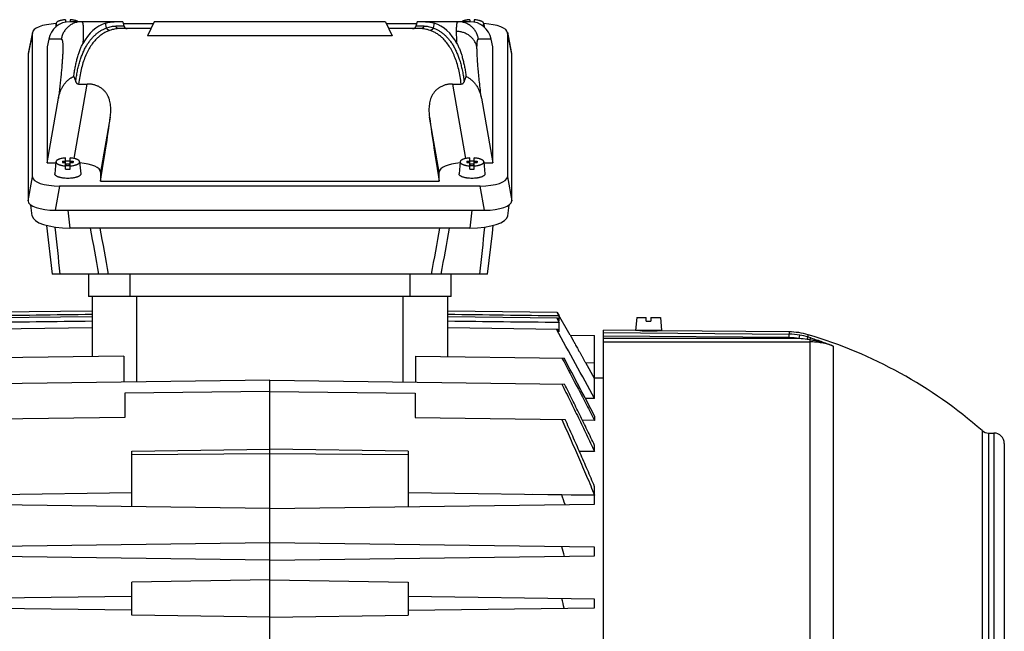
# Model space of a CAD drawing. Units: millimetres. Extents: x -1901 to 1762, y -556 to 1157.
# Drawn here: x -1028 to -743, y 267 to 444 of the extents above; entities that cross this region are included whole.
import ezdxf

# ---------------------------------------------------------------- set-up
doc = ezdxf.new("R2010")
doc.units = ezdxf.units.MM
doc.header["$LTSCALE"] = 19.36
doc.layers.get('0').update_dxf_attribs({"linetype": 'CONTINUOUS'})

msp = doc.modelspace()

# ---------------------------------------------------------------- linework, layer by layer
at = {"color": 7, "linetype": 'CONTINUOUS'}
for p, q in [((-1017.73, 442.73), (-1017.82, 441.72)), ((-1014.95, 443.84), (-1014.95, 443.15)), ((-998.41, 443.27), (-1013.74, 443.27)), ((-1013.65, 443.84), (-1013.65, 443.27)), ((-998.41, 443.27), (-998.07, 442.01)), ((-998.26, 442.73), (-989.54, 442.73)), ((-989.28, 443.27), (-991.2, 439.16)), ((-922.33, 443.27), (-989.28, 443.27)), ((-922.33, 443.27), (-920.41, 439.16)), ((-922.07, 442.73), (-913.35, 442.73)), ((-913.2, 443.27), (-913.54, 442.01)), ((-897.87, 443.27), (-913.2, 443.27)), ((-897.95, 443.84), (-897.95, 443.27)), ((-896.65, 443.84), (-896.65, 443.15)), ((-893.88, 442.73), (-893.79, 441.72)), ((-1024.55, 440.22), (-1025.79, 434.07)), ((-1024.57, 398.38), (-1024.57, 440.03)), ((-990.22, 441.27), (-999.52, 441.27)), ((-920.41, 439.16), (-991.2, 439.16)), ((-912.09, 441.27), (-921.39, 441.27)), ((-887.06, 440.22), (-885.82, 434.07)), ((-887.04, 440.03), (-887.04, 398.38)), ((-1019.85, 438.25), (-1020.3, 435.97)), ((-891.3, 435.97), (-891.76, 438.25)), ((-1025.8, 433.88), (-1025.8, 391.38)), ((-1020.3, 435.97), (-1020.3, 402.45)), ((-891.3, 402.45), (-891.3, 435.97)), ((-885.8, 391.38), (-885.8, 433.88)), ((-1012.6, 427.38), (-1012.02, 425.88)), ((-1011.19, 425.23), (-1008.67, 425.23)), ((-902.94, 425.23), (-900.42, 425.23)), ((-899.59, 425.88), (-899.01, 427.38)), ((-1020.3, 402.45), (-1017.02, 421.09)), ((-894.59, 421.09), (-891.3, 402.45)), ((-1020.3, 402.45), (-1017.75, 402.45)), ((-1017.73, 402.71), (-1018.05, 399.24)), ((-1015.8, 402.85), (-1014.95, 402.85)), ((-1015.8, 402.85), (-1015.51, 402.51)), ((-1015.8, 402.85), (-1015.8, 402.51)), ((-1015.8, 402.51), (-1014.95, 402.51)), ((-1014.95, 400.56), (-1014.95, 403.83)), ((-1014.8, 401.91), (-1014.95, 401.91)), ((-1013.8, 401.98), (-1014.8, 401.98)), ((-1014.8, 401.5), (-1014.8, 401.98)), ((-1013.8, 401.5), (-1013.8, 401.98)), ((-1013.65, 401.91), (-1013.8, 401.91)), ((-1013.65, 400.56), (-1013.65, 403.83)), ((-1013.65, 402.85), (-1012.8, 402.85)), ((-1013.65, 402.51), (-1012.8, 402.51)), ((-1013.1, 402.51), (-1012.8, 402.85)), ((-1012.8, 402.85), (-1012.8, 402.51)), ((-1010.88, 402.71), (-1010.56, 399.24)), ((-900.73, 402.71), (-901.05, 399.24)), ((-898.8, 402.85), (-897.95, 402.85)), ((-898.8, 402.85), (-898.51, 402.51)), ((-898.8, 402.85), (-898.8, 402.51)), ((-898.8, 402.51), (-897.95, 402.51)), ((-897.95, 400.56), (-897.95, 403.83)), ((-897.8, 401.91), (-897.95, 401.91)), ((-896.8, 401.98), (-897.8, 401.98)), ((-897.8, 401.5), (-897.8, 401.98)), ((-896.8, 401.5), (-896.8, 401.98)), ((-896.65, 401.91), (-896.8, 401.91)), ((-896.65, 400.56), (-896.65, 403.83)), ((-896.65, 402.85), (-895.8, 402.85)), ((-896.65, 402.51), (-895.8, 402.51)), ((-896.1, 402.51), (-895.8, 402.85)), ((-895.8, 402.85), (-895.8, 402.51)), ((-893.88, 402.71), (-893.56, 399.24)), ((-893.86, 402.45), (-891.3, 402.45)), ((-1014.95, 401.85), (-1014.8, 401.67)), ((-1014.8, 401.57), (-1014.95, 401.57)), ((-1014.8, 401.67), (-1013.8, 401.67)), ((-1013.8, 401.5), (-1014.8, 401.5)), ((-1013.8, 401.67), (-1013.65, 401.85)), ((-1013.65, 401.57), (-1013.8, 401.57)), ((-1004.8, 399.75), (-1004.8, 397.15)), ((-906.8, 397.15), (-906.8, 399.75)), ((-897.95, 401.85), (-897.8, 401.67)), ((-897.8, 401.57), (-897.95, 401.57)), ((-897.8, 401.67), (-896.8, 401.67)), ((-896.8, 401.5), (-897.8, 401.5)), ((-896.8, 401.67), (-896.65, 401.85)), ((-896.65, 401.57), (-896.8, 401.57)), ((-1004.8, 397.15), (-906.8, 397.15)), ((-894.92, 395.69), (-1016.69, 395.69)), ((-1024.67, 387.11), (-1025.02, 390.2)), ((-1017.93, 388.69), (-893.68, 388.69)), ((-886.94, 387.11), (-886.58, 390.2)), ((-1020.48, 384.31), (-1018.8, 370.2)), ((-897.87, 383.52), (-1013.73, 383.52)), ((-892.81, 370.2), (-1018.8, 370.2)), ((-1008.3, 370.2), (-1008.3, 363.7)), ((-903.3, 363.7), (-903.3, 370.2)), ((-903.3, 363.7), (-1008.3, 363.7)), ((-1007.3, 363.7), (-1007.3, 346.32)), ((-904.3, 346.32), (-904.3, 363.7)), ((-1007.3, 359.52), (-1038.97, 359.11)), ((-872.64, 359.11), (-904.3, 359.52)), ((-1007.3, 357.87), (-1039.09, 357.45)), ((-872.52, 357.45), (-904.3, 357.87)), ((-872.78, 357.45), (-872.06, 356.19)), ((-868.86, 352.56), (-872.64, 359.11)), ((-872.64, 359.11), (-872.06, 358.09)), ((-872.06, 356.64), (-872.52, 357.45)), ((-872.06, 356.64), (-872.06, 358.09)), ((-849.63, 357.6), (-849.95, 353.9)), ((-849.63, 357.6), (-846.85, 357.6)), ((-846.85, 356.6), (-846.85, 357.6)), ((-846.85, 356.6), (-845.55, 356.6)), ((-845.55, 357.6), (-842.78, 357.6)), ((-845.55, 357.6), (-845.55, 356.6)), ((-842.78, 357.6), (-842.45, 353.9)), ((-1007.3, 354.64), (-1039.16, 354.22)), ((-872.45, 354.22), (-904.3, 354.64)), ((-872.06, 353.52), (-872.45, 354.22)), ((-872.06, 353.52), (-872.06, 356.19)), ((-849.2, 353.86), (-859.2, 353.95)), ((-859.2, 93.45), (-859.2, 353.95)), ((-842.45, 353.9), (-849.95, 353.9)), ((-848.7, 353.85), (-849.2, 353.86)), ((-849.2, 353.86), (-849.2, 353.86)), ((-848.7, 353.85), (-848.7, 353.9)), ((-843.7, 353.8), (-843.7, 353.9)), ((-843.2, 353.81), (-843.7, 353.8)), ((-805.5, 353.48), (-843.2, 353.81)), ((-868.86, 352.56), (-861.8, 352.47)), ((-861.8, 334.16), (-861.8, 352.47)), ((-998.06, 346.44), (-1040.97, 345.88)), ((-998.06, 346.44), (-998.06, 338.92)), ((-913.55, 346.44), (-870.64, 345.88)), ((-913.55, 338.92), (-913.55, 346.44)), ((-861.8, 340.02), (-864.39, 344.5)), ((-955.8, 339.47), (-1041.11, 338.36)), ((-955.8, 339.47), (-870.5, 338.36)), ((-955.8, 233.75), (-955.8, 339.47)), ((-861.8, 340.23), (-859.2, 340.18)), ((-955.8, 336.25), (-997.8, 335.7)), ((-997.8, 335.7), (-997.8, 328.7)), ((-955.8, 336.25), (-913.8, 335.7)), ((-913.8, 335.7), (-913.8, 328.7)), ((-861.8, 334.16), (-864.46, 334.2)), ((-997.8, 328.7), (-1041.26, 328.13)), ((-913.8, 328.7), (-870.35, 328.13)), ((-861.8, 327.88), (-865.34, 327.93)), ((-861.8, 329.12), (-861.8, 327.88)), ((-747.68, 324.2), (-746.2, 324.2)), ((-995.8, 319), (-955.8, 319.52)), ((-915.8, 319), (-955.8, 319.52)), ((-861.8, 318.85), (-861.8, 320.6)), ((-743.2, 321.2), (-743.2, 126.2)), ((-995.8, 302.92), (-995.8, 319)), ((-915.8, 319), (-915.8, 302.92)), ((-861.8, 318.85), (-866.21, 318.91)), ((-861.8, 306.19), (-861.8, 308.66)), ((-995.8, 306.87), (-1049.8, 306.17)), ((-861.8, 306.17), (-915.8, 306.87)), ((-871.34, 306.3), (-879.69, 306.4)), ((-861.8, 306.19), (-871.34, 306.3)), ((-861.8, 303.63), (-861.8, 306.17)), ((-955.8, 302.4), (-1049.8, 303.63)), ((-955.8, 302.4), (-861.8, 303.63)), ((-955.8, 292.4), (-1049.8, 291.17)), ((-861.8, 291.17), (-955.8, 292.4)), ((-861.8, 288.63), (-861.8, 291.17)), ((-955.8, 287.4), (-1049.8, 288.63)), ((-955.8, 287.4), (-861.8, 288.63)), ((-955.8, 281.72), (-995.8, 281.01)), ((-995.8, 271.46), (-995.8, 281.01)), ((-955.8, 281.72), (-915.8, 281.01)), ((-915.8, 281.01), (-915.8, 271.46)), ((-995.8, 276.87), (-1049.8, 276.17)), ((-861.8, 276.17), (-915.8, 276.87)), ((-861.8, 273.63), (-861.8, 276.17)), ((-995.8, 272.92), (-1049.8, 273.63)), ((-955.8, 270.9), (-995.8, 271.46)), ((-955.8, 270.9), (-915.8, 271.46)), ((-915.8, 272.92), (-861.8, 273.63))]:
    msp.add_line(p, q, dxfattribs=at)
at = {"color": 9, "linetype": 'CONTINUOUS'}
for p, q in [((-1003.07, 441.46), (-1003.4, 442.81)), ((-998.07, 442.01), (-1000.44, 442.01)), ((-911.17, 442.01), (-913.54, 442.01)), ((-908.21, 442.81), (-908.54, 441.46)), ((-1024.57, 440.03), (-1025.8, 433.88)), ((-885.8, 433.88), (-887.04, 440.03)), ((-1016.19, 438.25), (-1019.85, 438.25)), ((-891.76, 438.25), (-895.42, 438.25)), ((-1012.47, 403.67), (-1008.67, 425.23)), ((-902.94, 425.23), (-899.14, 403.67)), ((-1002.01, 415.62), (-1004.8, 399.75)), ((-906.8, 399.75), (-909.6, 415.62)), ((-1025.8, 391.38), (-1024.57, 398.38)), ((-887.04, 398.38), (-885.8, 391.38)), ((-1016.69, 395.69), (-1017.93, 388.69)), ((-893.68, 388.69), (-894.92, 395.69)), ((-1014.34, 388.69), (-1013.73, 383.52)), ((-897.87, 383.52), (-897.27, 388.69)), ((-996.3, 363.7), (-996.3, 370.2)), ((-915.3, 370.2), (-915.3, 363.7)), ((-994.3, 338.97), (-994.3, 363.7)), ((-917.3, 363.7), (-917.3, 338.97)), ((-805.5, 353.48), (-805.5, 352.82)), ((-859.2, 353.29), (-805.5, 352.82)), ((-805.51, 351.82), (-859.2, 352.29)), ((-802.6, 351.57), (-859.2, 351.57)), ((-805.51, 351.82), (-805.5, 352.82)), ((-802.6, 351.57), (-802.44, 352.55)), ((-799.99, 351.98), (-799.99, 352.66)), ((-799.47, 351.17), (-799.47, 237.78)), ((-859.2, 350.58), (-799.47, 350.58)), ((-792.71, 349.39), (-792.71, 238.59)), ((-861.8, 344.47), (-864.39, 344.5)), ((-749.66, 324.94), (-749.66, 122.46)), ((-747.68, 123.2), (-747.68, 324.2)), ((-746.2, 324.2), (-746.2, 123.2)), ((-995.8, 318.01), (-955.8, 318.27)), ((-955.8, 318.27), (-915.8, 318.01))]:
    msp.add_line(p, q, dxfattribs=at)
at = {"color": 7, "linetype": 'CONTINUOUS'}
msp.add_lwpolyline([(-892.81, 370.2), (-891.4, 382.09), (-891.14, 384.27), (-891.13, 384.31)], dxfattribs=at)
for centre, radius, start, end in [((-997.11, 442.27), 1, 195, 270), ((-914.5, 442.27), 1, 270, 345), ((-1014.31, 392.77), 10.17, 89.9956, 93.6597), ((-1014.3, 392.85), 10.09, 86.3262, 90.0185), ((-897.31, 392.77), 10.17, 89.9956, 93.6597), ((-897.3, 392.85), 10.09, 86.3262, 90.0185), ((-1014.31, 410.63), 10.09, 266.3262, 270.0185), ((-1014.3, 410.71), 10.17, 269.9956, 273.6597), ((-897.31, 410.63), 10.09, 266.3262, 270.0185), ((-897.3, 410.71), 10.17, 269.9956, 273.6597), ((-4219.71, -1507.35), 3829.72, 28.74089, 29.08374), ((-845.07, 484), 130.21, 268.3995, 269.4998), ((-845.07, 483.89), 130.1, 269.4999, 270.6009), ((-805.68, 333.48), 20, 73.4951, 89.5), ((-838.2, 223.7), 134.5, 48.8272, 73.4945), ((-2519.25, -533.65), 1868.55, 27.49881, 28.07975), ((-747.68, 327.2), 3, 228.8272, 270), ((-746.2, 321.2), 3, 0, 90), ((-1285.75, 156.99), 440.49, 19.4297, 19.813), ((-1201.78, 193.76), 344.57, 15.9624, 16.4433), ((-1153.06, 211.51), 289.14, 12.3819, 12.9462)]:
    msp.add_arc(centre, radius, start, end, dxfattribs=at)
at = {"color": 9, "linetype": 'CONTINUOUS'}
for centre, radius, start, end in [((2099.97, 704.21), 3134.42, 185.8668, 186.11719), ((-5237.18, -394.6), 4300.43, 10.2441, 10.42455), ((-4941.48, -337.62), 4002.06, 10.18715, 10.38103), ((2857.79, -306.42), 3827.17, 169.6143, 169.81704), ((3080.28, -349.87), 4051.09, 169.56989, 169.76145), ((-4300.66, 734.55), 3425.08, 353.89344, 354.12257), ((-805.67, 332.95), 18.88, 80.6456, 89.5039), ((-805.67, 332.94), 19.88, 80.6497, 89.5041), ((-805.27, 318.65), 33.03, 81.3061, 85.3712), ((-805.47, 334.04), 18.76, 73.0212, 80.7108), ((-820.54, 219.08), 133.76, 80.9359, 81.2851), ((-822.06, 280.02), 75.26, 72.3059, 72.953)]:
    msp.add_arc(centre, radius, start, end, dxfattribs=at)
at = {"color": 7, "linetype": 'CONTINUOUS'}
for centre, major_axis, ratio, start_param, end_param in [((-1016.45, 439.95), (8.12, -0.09), 0.341823, 8.016786, 9.42877), ((-1013.95, 437.27), (4.47, 4.17), 0.965767, 0.802769, 2.209656), ((-986.34, 396.27), (-17.58, 46.36), 0.438201, -0.025266, 0.36032), ((-925.27, 396.27), (17.58, 46.36), 0.438201, 5.922866, 6.308451), ((-897.66, 437.27), (-4.47, 4.17), 0.965767, -2.209656, -0.802769), ((-895.16, 439.95), (8.12, 0.09), 0.341823, -0.003992, 1.40799), ((-1017.68, 433.79), (8.12, -0.09), 0.341823, 3.077297, 3.145584), ((-893.93, 433.79), (8.12, 0.09), 0.341823, -0.003992, 0.064315), ((-1007.66, 396.27), (7.48, 45), 0.05869, -1.541494, -1.116523), ((-903.95, 396.27), (-7.48, 45), 0.05869, 1.116523, 1.541494), ((-1012.93, 399.67), (8.12, 0.09), 0.341823, -0.003992, 1.307945), ((-898.68, 399.67), (8.12, -0.09), 0.341823, 1.833646, 3.145584), ((-1016.45, 398.47), (8.12, 0.09), 0.341823, 3.137601, 4.678239), ((-895.16, 398.47), (8.12, -0.09), 0.341823, -1.536646, 0.003992), ((-1017.68, 391.47), (8.12, 0.09), 0.341823, 3.137601, 4.678239), ((-893.93, 391.47), (8.12, -0.09), 0.341823, -1.536646, 0.003992), ((-1013.61, 387.31), (11.06, 0.05), 0.341994, -3.103304, -1.58317), ((-898, 387.31), (11.06, -0.05), 0.341994, -1.558423, -0.038272)]:
    msp.add_ellipse(centre, major_axis=major_axis, ratio=ratio, start_param=start_param, end_param=end_param, dxfattribs=at)
for points, knots in [([(-1014.95, 443.84), (-1015.14, 443.83), (-1015.5, 443.8), (-1016.02, 443.71), (-1016.42, 443.62), (-1016.71, 443.53), (-1016.91, 443.46), (-1017.09, 443.38), (-1017.24, 443.3), (-1017.38, 443.21), (-1017.5, 443.12), (-1017.59, 443.03), (-1017.66, 442.93), (-1017.71, 442.83), (-1017.73, 442.76), (-1017.73, 442.73)], [0, 0, 0, 0, 0.177414, 0.34532, 0.499764, 0.570883, 0.637451, 0.699198, 0.755937, 0.807591, 0.854228, 0.896102, 0.933728, 0.967952, 1, 1, 1, 1]), ([(-1017.73, 442.73), (-1017.73, 442.7), (-1017.73, 442.65), (-1017.72, 442.57), (-1017.68, 442.49), (-1017.64, 442.42), (-1017.58, 442.34), (-1017.5, 442.27), (-1017.41, 442.19), (-1017.34, 442.15), (-1017.31, 442.13)], [0, 0, 0, 0, 0.101244, 0.204256, 0.312222, 0.427837, 0.553183, 0.689745, 0.838497, 1, 1, 1, 1]), ([(-1011.32, 443.27), (-1011.38, 443.31), (-1011.53, 443.38), (-1011.76, 443.48), (-1012.02, 443.57), (-1012.31, 443.65), (-1012.62, 443.72), (-1013.07, 443.79), (-1013.42, 443.83), (-1013.65, 443.84)], [0, 0, 0, 0, 0.093356, 0.19744, 0.311708, 0.435329, 0.567254, 0.706267, 1, 1, 1, 1]), ([(-1003.4, 442.81), (-1003.17, 442.88), (-1002.73, 443.01), (-1002.08, 443.16), (-1001.47, 443.25), (-1001.08, 443.27), (-1000.89, 443.27)], [0, 0, 0, 0, 0.279876, 0.539343, 0.77901, 1, 1, 1, 1]), ([(-910.72, 443.27), (-910.53, 443.27), (-910.14, 443.25), (-909.53, 443.16), (-908.88, 443.01), (-908.44, 442.88), (-908.21, 442.81)], [0, 0, 0, 0, 0.22099, 0.460657, 0.720124, 1, 1, 1, 1]), ([(-897.95, 443.84), (-898.19, 443.83), (-898.54, 443.79), (-898.99, 443.72), (-899.3, 443.65), (-899.59, 443.57), (-899.85, 443.48), (-900.08, 443.38), (-900.23, 443.31), (-900.29, 443.27)], [0, 0, 0, 0, 0.293733, 0.432746, 0.564671, 0.688292, 0.80256, 0.906644, 1, 1, 1, 1]), ([(-893.88, 442.73), (-893.88, 442.76), (-893.9, 442.83), (-893.95, 442.93), (-894.02, 443.03), (-894.11, 443.12), (-894.23, 443.21), (-894.36, 443.3), (-894.52, 443.38), (-894.7, 443.46), (-894.9, 443.53), (-895.19, 443.62), (-895.59, 443.71), (-896.11, 443.8), (-896.47, 443.83), (-896.65, 443.84)], [0, 0, 0, 0, 0.032048, 0.066272, 0.103898, 0.145773, 0.192409, 0.244063, 0.300802, 0.362549, 0.429117, 0.500236, 0.65468, 0.822586, 1, 1, 1, 1]), ([(-894.3, 442.13), (-894.27, 442.15), (-894.2, 442.19), (-894.11, 442.27), (-894.03, 442.34), (-893.97, 442.42), (-893.93, 442.49), (-893.89, 442.57), (-893.88, 442.65), (-893.88, 442.7), (-893.88, 442.73)], [0, 0, 0, 0, 0.161506, 0.310259, 0.446822, 0.572168, 0.687783, 0.795747, 0.898758, 1, 1, 1, 1]), ([(-1012.6, 427.38), (-1012.57, 427.61), (-1012.5, 428.07), (-1012.4, 428.76), (-1012.29, 429.44), (-1012.12, 430.32), (-1011.9, 431.39), (-1011.6, 432.63), (-1011.25, 433.81), (-1010.93, 434.75), (-1010.65, 435.47), (-1010.43, 435.98), (-1010.2, 436.47), (-1010.04, 436.78), (-1009.95, 436.94)], [0, 0, 0, 0, 0.070814, 0.140667, 0.209539, 0.277395, 0.409947, 0.538071, 0.66148, 0.779848, 0.837035, 0.892822, 0.947157, 1, 1, 1, 1]), ([(-901.66, 436.94), (-901.49, 436.63), (-901.16, 435.97), (-900.74, 434.93), (-900.36, 433.81), (-900.01, 432.63), (-899.71, 431.39), (-899.44, 430.1), (-899.2, 428.75), (-899.07, 427.84), (-899.01, 427.38)], [0, 0, 0, 0, 0.107151, 0.22011, 0.338486, 0.461912, 0.590046, 0.722594, 0.859312, 1, 1, 1, 1]), ([(-1017.02, 421.09), (-1016.96, 421.41), (-1016.82, 422.06), (-1016.51, 423.02), (-1016.11, 423.93), (-1015.62, 424.8), (-1015.12, 425.48), (-1014.67, 425.97), (-1014.18, 426.43), (-1013.71, 426.79), (-1013.28, 427.05), (-1013.06, 427.17), (-1012.83, 427.28), (-1012.68, 427.35), (-1012.6, 427.38)], [0, 0, 0, 0, 0.124434, 0.248951, 0.373582, 0.498369, 0.623351, 0.685963, 0.748643, 0.874116, 0.905561, 0.937024, 0.968504, 1, 1, 1, 1]), ([(-1012.02, 425.88), (-1011.99, 425.79), (-1011.92, 425.67), (-1011.81, 425.52), (-1011.71, 425.42), (-1011.59, 425.34), (-1011.46, 425.28), (-1011.33, 425.24), (-1011.23, 425.23), (-1011.19, 425.23)], [0, 0, 0, 0, 0.248361, 0.373036, 0.497952, 0.623134, 0.748579, 0.874233, 1, 1, 1, 1]), ([(-1002.01, 415.62), (-1001.97, 415.9), (-1001.91, 416.46), (-1001.85, 417.29), (-1001.85, 418.12), (-1001.9, 418.94), (-1002.01, 419.75), (-1002.17, 420.4), (-1002.33, 420.92), (-1002.51, 421.42), (-1002.8, 422.02), (-1003.16, 422.59), (-1003.5, 423.02), (-1003.78, 423.32), (-1004.08, 423.61), (-1004.41, 423.88), (-1004.76, 424.13), (-1005.26, 424.44), (-1005.94, 424.75), (-1006.66, 424.98), (-1007.26, 425.11), (-1007.73, 425.18), (-1008.2, 425.22), (-1008.51, 425.23), (-1008.67, 425.23)], [0, 0, 0, 0, 0.06249, 0.124276, 0.185357, 0.24576, 0.305559, 0.364882, 0.394438, 0.423968, 0.483084, 0.54266, 0.572785, 0.603211, 0.633991, 0.66518, 0.696818, 0.728931, 0.794556, 0.861928, 0.896154, 0.93063, 0.965274, 1, 1, 1, 1]), ([(-902.94, 425.23), (-903.26, 425.23), (-903.88, 425.19), (-904.65, 425.06), (-905.24, 424.89), (-905.81, 424.69), (-906.48, 424.37), (-907.2, 423.9), (-907.84, 423.34), (-908.37, 422.71), (-908.81, 422.02), (-909.15, 421.3), (-909.41, 420.53), (-909.6, 419.75), (-909.71, 418.94), (-909.76, 418.12), (-909.76, 417.29), (-909.7, 416.46), (-909.64, 415.9), (-909.6, 415.62)], [0, 0, 0, 0, 0.069351, 0.138032, 0.171936, 0.20545, 0.271087, 0.334808, 0.396748, 0.457272, 0.516858, 0.575982, 0.635059, 0.694392, 0.754201, 0.814608, 0.875698, 0.937497, 1, 1, 1, 1]), ([(-900.42, 425.23), (-900.38, 425.23), (-900.28, 425.24), (-900.14, 425.28), (-900.02, 425.34), (-899.9, 425.42), (-899.8, 425.52), (-899.68, 425.67), (-899.62, 425.79), (-899.59, 425.88)], [0, 0, 0, 0, 0.125771, 0.251423, 0.376865, 0.502047, 0.626964, 0.75164, 1, 1, 1, 1]), ([(-899.01, 427.38), (-898.7, 427.25), (-898.1, 426.94), (-897.43, 426.43), (-896.94, 425.97), (-896.49, 425.48), (-895.99, 424.8), (-895.5, 423.93), (-895.1, 423.02), (-894.79, 422.06), (-894.65, 421.41), (-894.59, 421.09)], [0, 0, 0, 0, 0.12575, 0.251242, 0.313931, 0.376554, 0.501554, 0.62636, 0.751011, 0.875546, 1, 1, 1, 1]), ([(-1014.95, 403.83), (-1015.14, 403.81), (-1015.5, 403.78), (-1016.02, 403.7), (-1016.42, 403.6), (-1016.71, 403.51), (-1016.91, 403.44), (-1017.09, 403.36), (-1017.24, 403.28), (-1017.38, 403.19), (-1017.5, 403.1), (-1017.59, 403.01), (-1017.66, 402.91), (-1017.71, 402.82), (-1017.73, 402.75), (-1017.73, 402.71)], [0, 0, 0, 0, 0.177414, 0.34532, 0.499764, 0.570883, 0.637451, 0.699198, 0.755937, 0.807591, 0.854228, 0.896102, 0.933728, 0.967952, 1, 1, 1, 1]), ([(-1017.73, 402.71), (-1017.73, 402.68), (-1017.73, 402.61), (-1017.7, 402.5), (-1017.64, 402.4), (-1017.55, 402.3), (-1017.45, 402.2), (-1017.31, 402.11), (-1017.16, 402.02), (-1016.98, 401.94), (-1016.78, 401.86), (-1016.56, 401.79), (-1016.32, 401.73), (-1015.98, 401.65), (-1015.52, 401.58), (-1015.15, 401.54), (-1014.95, 401.53)], [0, 0, 0, 0, 0.032147, 0.065474, 0.10162, 0.141805, 0.186818, 0.237093, 0.292802, 0.353927, 0.420303, 0.49166, 0.567638, 0.647808, 0.818707, 1, 1, 1, 1]), ([(-1010.88, 402.71), (-1010.88, 402.75), (-1010.9, 402.82), (-1010.95, 402.91), (-1011.02, 403.01), (-1011.11, 403.1), (-1011.23, 403.19), (-1011.36, 403.28), (-1011.52, 403.36), (-1011.7, 403.44), (-1011.9, 403.51), (-1012.19, 403.6), (-1012.59, 403.7), (-1013.11, 403.78), (-1013.47, 403.81), (-1013.65, 403.83)], [0, 0, 0, 0, 0.032048, 0.066272, 0.103898, 0.145773, 0.192409, 0.244063, 0.300802, 0.362549, 0.429117, 0.500236, 0.65468, 0.822586, 1, 1, 1, 1]), ([(-1013.65, 401.53), (-1013.46, 401.54), (-1013.08, 401.58), (-1012.63, 401.65), (-1012.28, 401.73), (-1012.05, 401.79), (-1011.83, 401.86), (-1011.63, 401.94), (-1011.45, 402.02), (-1011.3, 402.11), (-1011.16, 402.2), (-1011.05, 402.3), (-1010.97, 402.4), (-1010.91, 402.5), (-1010.88, 402.61), (-1010.88, 402.68), (-1010.88, 402.71)], [0, 0, 0, 0, 0.181293, 0.352192, 0.432362, 0.50834, 0.579697, 0.646074, 0.707198, 0.762907, 0.813182, 0.858195, 0.89838, 0.934526, 0.967853, 1, 1, 1, 1]), ([(-897.95, 403.83), (-898.14, 403.81), (-898.5, 403.78), (-899.02, 403.7), (-899.42, 403.6), (-899.71, 403.51), (-899.91, 403.44), (-900.09, 403.36), (-900.24, 403.28), (-900.38, 403.19), (-900.5, 403.1), (-900.59, 403.01), (-900.66, 402.91), (-900.71, 402.82), (-900.73, 402.75), (-900.73, 402.71)], [0, 0, 0, 0, 0.177414, 0.34532, 0.499764, 0.570883, 0.637451, 0.699198, 0.755937, 0.807591, 0.854228, 0.896102, 0.933728, 0.967952, 1, 1, 1, 1]), ([(-900.73, 402.71), (-900.73, 402.68), (-900.73, 402.61), (-900.7, 402.5), (-900.64, 402.4), (-900.55, 402.3), (-900.45, 402.2), (-900.31, 402.11), (-900.16, 402.02), (-899.98, 401.94), (-899.78, 401.86), (-899.56, 401.79), (-899.32, 401.73), (-898.98, 401.65), (-898.52, 401.58), (-898.15, 401.54), (-897.95, 401.53)], [0, 0, 0, 0, 0.032147, 0.065474, 0.10162, 0.141805, 0.186818, 0.237093, 0.292802, 0.353927, 0.420303, 0.49166, 0.567638, 0.647808, 0.818707, 1, 1, 1, 1]), ([(-893.88, 402.71), (-893.88, 402.75), (-893.9, 402.82), (-893.95, 402.91), (-894.02, 403.01), (-894.11, 403.1), (-894.23, 403.19), (-894.36, 403.28), (-894.52, 403.36), (-894.7, 403.44), (-894.9, 403.51), (-895.19, 403.6), (-895.59, 403.7), (-896.11, 403.78), (-896.47, 403.81), (-896.65, 403.83)], [0, 0, 0, 0, 0.032048, 0.066272, 0.103898, 0.145773, 0.192409, 0.244063, 0.300802, 0.362549, 0.429117, 0.500236, 0.65468, 0.822586, 1, 1, 1, 1]), ([(-896.65, 401.53), (-896.46, 401.54), (-896.08, 401.58), (-895.63, 401.65), (-895.28, 401.73), (-895.05, 401.79), (-894.83, 401.86), (-894.63, 401.94), (-894.45, 402.02), (-894.3, 402.11), (-894.16, 402.2), (-894.05, 402.3), (-893.97, 402.4), (-893.91, 402.5), (-893.88, 402.61), (-893.88, 402.68), (-893.88, 402.71)], [0, 0, 0, 0, 0.181293, 0.352192, 0.432362, 0.50834, 0.579697, 0.646074, 0.707198, 0.762907, 0.813182, 0.858195, 0.89838, 0.934526, 0.967853, 1, 1, 1, 1]), ([(-1014.3, 397.92), (-1014.55, 397.92), (-1015.04, 397.93), (-1015.64, 398), (-1016.1, 398.07), (-1016.42, 398.14), (-1016.72, 398.22), (-1016.99, 398.3), (-1017.24, 398.4), (-1017.46, 398.5), (-1017.65, 398.61), (-1017.8, 398.73), (-1017.92, 398.85), (-1017.99, 398.96), (-1018.03, 399.05), (-1018.05, 399.11), (-1018.06, 399.18), (-1018.05, 399.22), (-1018.05, 399.24)], [0, 0, 0, 0, 0.176378, 0.34655, 0.42747, 0.504691, 0.577595, 0.645642, 0.70838, 0.765478, 0.816756, 0.862247, 0.902275, 0.937584, 0.953885, 0.969546, 0.984825, 1, 1, 1, 1]), ([(-1010.56, 399.24), (-1010.55, 399.22), (-1010.55, 399.18), (-1010.56, 399.11), (-1010.58, 399.05), (-1010.62, 398.96), (-1010.69, 398.85), (-1010.81, 398.73), (-1010.96, 398.61), (-1011.15, 398.5), (-1011.37, 398.4), (-1011.62, 398.3), (-1011.89, 398.22), (-1012.19, 398.14), (-1012.51, 398.07), (-1012.97, 398), (-1013.57, 397.93), (-1014.06, 397.92), (-1014.3, 397.92)], [0, 0, 0, 0, 0.015175, 0.030454, 0.046115, 0.062416, 0.097725, 0.137753, 0.183244, 0.234522, 0.29162, 0.354358, 0.422405, 0.495309, 0.57253, 0.65345, 0.823622, 1, 1, 1, 1]), ([(-897.3, 397.92), (-897.55, 397.92), (-898.04, 397.93), (-898.64, 398), (-899.1, 398.07), (-899.42, 398.14), (-899.72, 398.22), (-899.99, 398.3), (-900.24, 398.4), (-900.46, 398.5), (-900.65, 398.61), (-900.8, 398.73), (-900.92, 398.85), (-900.99, 398.96), (-901.03, 399.05), (-901.05, 399.11), (-901.06, 399.18), (-901.05, 399.22), (-901.05, 399.24)], [0, 0, 0, 0, 0.176378, 0.34655, 0.42747, 0.504691, 0.577595, 0.645642, 0.70838, 0.765478, 0.816756, 0.862247, 0.902275, 0.937584, 0.953885, 0.969546, 0.984825, 1, 1, 1, 1]), ([(-893.56, 399.24), (-893.55, 399.22), (-893.55, 399.18), (-893.56, 399.11), (-893.58, 399.05), (-893.62, 398.96), (-893.69, 398.85), (-893.81, 398.73), (-893.96, 398.61), (-894.15, 398.5), (-894.37, 398.4), (-894.62, 398.3), (-894.89, 398.22), (-895.19, 398.14), (-895.51, 398.07), (-895.97, 398), (-896.57, 397.93), (-897.06, 397.92), (-897.3, 397.92)], [0, 0, 0, 0, 0.015175, 0.030454, 0.046115, 0.062416, 0.097725, 0.137753, 0.183244, 0.234522, 0.29162, 0.354358, 0.422405, 0.495309, 0.57253, 0.65345, 0.823622, 1, 1, 1, 1]), ([(-868.86, 352.56), (-868.86, 352.56), (-868.86, 352.56), (-868.86, 352.56), (-868.86, 352.55), (-868.85, 352.55), (-868.85, 352.54), (-868.85, 352.53), (-868.84, 352.53), (-868.83, 352.51), (-868.82, 352.49), (-868.81, 352.46), (-868.79, 352.42), (-868.77, 352.38), (-868.74, 352.33), (-868.71, 352.28), (-868.68, 352.22), (-868.64, 352.14), (-868.57, 352.01), (-868.49, 351.85), (-868.39, 351.68), (-868.29, 351.48), (-868.17, 351.27), (-868.05, 351.04), (-867.91, 350.79), (-867.72, 350.44), (-867.46, 349.97), (-867.14, 349.37), (-866.79, 348.74), (-866.42, 348.08), (-866.03, 347.39), (-865.63, 346.68), (-865.22, 345.96), (-864.81, 345.23), (-864.53, 344.75), (-864.39, 344.5)], [0, 0, 0, 0, 0.000076, 0.000317, 0.00073, 0.001315, 0.002073, 0.003004, 0.004108, 0.005384, 0.008452, 0.012203, 0.016632, 0.021733, 0.027496, 0.033915, 0.040982, 0.048688, 0.06597, 0.085669, 0.107685, 0.131913, 0.158241, 0.186552, 0.216728, 0.248648, 0.317246, 0.391432, 0.470322, 0.55309, 0.638965, 0.727238, 0.817244, 0.908361, 1, 1, 1, 1]), ([(-871.26, 345.89), (-869.67, 342.9), (-867.29, 338.4), (-864.15, 332.39), (-862.58, 329.39), (-861.8, 327.88)], [0, 0, 0, 0, 0.5, 0.75, 1, 1, 1, 1]), ([(-871.31, 338.37), (-870.9, 337.56), (-870.1, 335.94), (-868.49, 332.7), (-866.5, 328.64), (-864.53, 324.57), (-862.97, 321.31), (-862.19, 319.67), (-861.8, 318.85)], [0, 0, 0, 0, 0.125, 0.25, 0.5, 0.75, 0.875, 1, 1, 1, 1]), ([(-861.8, 320.6), (-862.51, 322.09), (-863.94, 325.06), (-866.11, 329.5), (-868.29, 333.93), (-869.76, 336.88), (-870.5, 338.36)], [0, 0, 0, 0, 0.25, 0.5, 0.75, 1, 1, 1, 1]), ([(-871.34, 328.15), (-870.51, 326.33), (-868.87, 322.69), (-866.46, 317.22), (-864.1, 311.72), (-862.56, 308.04), (-861.8, 306.19)], [0, 0, 0, 0, 0.25, 0.5, 0.75, 1, 1, 1, 1]), ([(-861.8, 308.66), (-862.15, 309.47), (-862.83, 311.11), (-863.88, 313.55), (-864.93, 315.99), (-866.35, 319.24), (-867.79, 322.48), (-869.25, 325.71), (-869.98, 327.33), (-870.35, 328.13)], [0, 0, 0, 0, 0.125, 0.25, 0.375, 0.5, 0.75, 0.875, 1, 1, 1, 1])]:
    msp.add_open_spline(points, degree=3, knots=knots, dxfattribs=at)
at = {"color": 9, "linetype": 'CONTINUOUS'}
for points, knots in [([(-1010.28, 443.27), (-1010.63, 443.27), (-1011.33, 443.21), (-1012.35, 442.93), (-1013.31, 442.48), (-1014.17, 441.87), (-1014.91, 441.11), (-1015.52, 440.24), (-1015.95, 439.28), (-1016.13, 438.59), (-1016.19, 438.25)], [0, 0, 0, 0, 0.124905, 0.249816, 0.374756, 0.499732, 0.624748, 0.7498, 0.874884, 1, 1, 1, 1]), ([(-1010.28, 443.27), (-1010.27, 443.27), (-1010.25, 443.27), (-1010.21, 443.25), (-1010.18, 443.23), (-1010.15, 443.2), (-1010.12, 443.15), (-1010.08, 443.08), (-1010.05, 442.98), (-1010.01, 442.86), (-1009.98, 442.71), (-1009.95, 442.55), (-1009.92, 442.36), (-1009.9, 442.15), (-1009.88, 441.91), (-1009.86, 441.56), (-1009.85, 441.06), (-1009.84, 440.65), (-1009.84, 440.43)], [0, 0, 0, 0, 0.00904, 0.018211, 0.038325, 0.049927, 0.062811, 0.092925, 0.129419, 0.172685, 0.222946, 0.280334, 0.344925, 0.416763, 0.495865, 0.582233, 0.77671, 1, 1, 1, 1]), ([(-1003.07, 441.46), (-1002.83, 441.54), (-1002.37, 441.7), (-1001.69, 441.87), (-1001.05, 441.98), (-1000.64, 442.01), (-1000.44, 442.01)], [0, 0, 0, 0, 0.282941, 0.542908, 0.781257, 1, 1, 1, 1]), ([(-999.52, 441.27), (-999.57, 441.27), (-999.68, 441.28), (-999.83, 441.32), (-999.97, 441.38), (-1000.1, 441.47), (-1000.22, 441.58), (-1000.32, 441.71), (-1000.39, 441.85), (-1000.43, 441.96), (-1000.44, 442.01)], [0, 0, 0, 0, 0.122616, 0.245603, 0.369145, 0.493368, 0.618561, 0.744866, 0.872094, 1, 1, 1, 1]), ([(-911.17, 442.01), (-911.18, 441.96), (-911.22, 441.85), (-911.29, 441.71), (-911.39, 441.58), (-911.5, 441.47), (-911.64, 441.38), (-911.78, 441.32), (-911.93, 441.28), (-912.04, 441.27), (-912.09, 441.27)], [0, 0, 0, 0, 0.127906, 0.255134, 0.381439, 0.506632, 0.630855, 0.754397, 0.877384, 1, 1, 1, 1]), ([(-911.17, 442.01), (-910.97, 442.01), (-910.56, 441.98), (-909.92, 441.87), (-909.24, 441.7), (-908.78, 441.54), (-908.54, 441.46)], [0, 0, 0, 0, 0.218743, 0.457092, 0.717059, 1, 1, 1, 1]), ([(-901.77, 440.43), (-901.77, 440.65), (-901.76, 441.06), (-901.75, 441.56), (-901.73, 441.91), (-901.71, 442.15), (-901.69, 442.36), (-901.66, 442.55), (-901.63, 442.71), (-901.6, 442.86), (-901.56, 442.98), (-901.53, 443.08), (-901.49, 443.15), (-901.46, 443.2), (-901.43, 443.23), (-901.39, 443.25), (-901.36, 443.27), (-901.34, 443.27), (-901.33, 443.27)], [0, 0, 0, 0, 0.22318, 0.417587, 0.503947, 0.583056, 0.654911, 0.719521, 0.77692, 0.827192, 0.870474, 0.906992, 0.937135, 0.950034, 0.96165, 0.981782, 0.990955, 1, 1, 1, 1]), ([(-895.42, 438.25), (-895.48, 438.59), (-895.66, 439.28), (-896.09, 440.24), (-896.69, 441.11), (-897.44, 441.87), (-898.3, 442.48), (-899.26, 442.93), (-900.28, 443.21), (-900.98, 443.27), (-901.33, 443.27)], [0, 0, 0, 0, 0.125116, 0.2502, 0.375252, 0.500268, 0.625244, 0.750184, 0.875095, 1, 1, 1, 1]), ([(-1012.02, 425.88), (-1011.96, 426.41), (-1011.82, 427.44), (-1011.55, 428.94), (-1011.23, 430.37), (-1010.86, 431.72), (-1010.43, 433), (-1009.96, 434.19), (-1009.45, 435.3), (-1008.89, 436.33), (-1008.29, 437.27), (-1007.65, 438.13), (-1006.97, 438.9), (-1006.26, 439.58), (-1005.51, 440.18), (-1004.73, 440.7), (-1003.92, 441.13), (-1003.36, 441.36), (-1003.07, 441.46)], [0, 0, 0, 0, 0.084086, 0.164928, 0.242484, 0.316751, 0.387757, 0.455572, 0.5203, 0.582086, 0.641114, 0.697606, 0.751821, 0.804056, 0.854632, 0.903903, 0.952234, 1, 1, 1, 1]), ([(-1009.84, 440.43), (-1009.84, 440.18), (-1009.85, 439.66), (-1009.87, 438.82), (-1009.9, 437.91), (-1009.94, 437.27), (-1009.95, 436.94)], [0, 0, 0, 0, 0.214318, 0.45267, 0.714702, 1, 1, 1, 1]), ([(-1002.21, 440.73), (-1002.53, 440.61), (-1003.17, 440.35), (-1004.08, 439.86), (-1004.95, 439.26), (-1005.49, 438.8), (-1005.75, 438.55)], [0, 0, 0, 0, 0.245545, 0.492574, 0.743347, 1, 1, 1, 1]), ([(-1002.21, 440.73), (-1002.25, 440.73), (-1002.35, 440.75), (-1002.49, 440.79), (-1002.62, 440.86), (-1002.74, 440.95), (-1002.85, 441.05), (-1002.98, 441.22), (-1003.04, 441.36), (-1003.07, 441.46)], [0, 0, 0, 0, 0.119445, 0.240609, 0.363576, 0.488289, 0.614719, 0.742617, 1, 1, 1, 1]), ([(-999.52, 441.27), (-999.72, 441.27), (-1000.14, 441.24), (-1000.79, 441.14), (-1001.49, 440.96), (-1001.96, 440.81), (-1002.21, 440.73)], [0, 0, 0, 0, 0.219014, 0.457552, 0.717465, 1, 1, 1, 1]), ([(-909.4, 440.73), (-909.65, 440.81), (-910.12, 440.96), (-910.82, 441.14), (-911.47, 441.24), (-911.89, 441.27), (-912.09, 441.27)], [0, 0, 0, 0, 0.282535, 0.542448, 0.780986, 1, 1, 1, 1]), ([(-908.54, 441.46), (-908.57, 441.36), (-908.63, 441.22), (-908.76, 441.05), (-908.87, 440.95), (-908.99, 440.86), (-909.12, 440.79), (-909.26, 440.75), (-909.36, 440.73), (-909.4, 440.73)], [0, 0, 0, 0, 0.257383, 0.385281, 0.511711, 0.636424, 0.759391, 0.880555, 1, 1, 1, 1]), ([(-905.86, 438.55), (-906.12, 438.8), (-906.66, 439.26), (-907.53, 439.86), (-908.44, 440.35), (-909.08, 440.61), (-909.4, 440.73)], [0, 0, 0, 0, 0.256653, 0.507426, 0.754455, 1, 1, 1, 1]), ([(-908.54, 441.46), (-908.25, 441.36), (-907.69, 441.13), (-906.88, 440.7), (-906.1, 440.18), (-905.35, 439.58), (-904.64, 438.9), (-903.96, 438.13), (-903.32, 437.27), (-902.72, 436.33), (-902.16, 435.3), (-901.64, 434.19), (-901.18, 433), (-900.75, 431.72), (-900.38, 430.37), (-900.06, 428.94), (-899.79, 427.44), (-899.65, 426.41), (-899.59, 425.88)], [0, 0, 0, 0, 0.047766, 0.096097, 0.145368, 0.195944, 0.248179, 0.302394, 0.358886, 0.417914, 0.4797, 0.544428, 0.612243, 0.683249, 0.757516, 0.835072, 0.915914, 1, 1, 1, 1]), ([(-895.86, 435.77), (-895.92, 436.1), (-896.1, 436.74), (-896.55, 437.63), (-897.15, 438.44), (-897.9, 439.14), (-898.76, 439.71), (-899.71, 440.12), (-900.72, 440.38), (-901.42, 440.43), (-901.77, 440.43)], [0, 0, 0, 0, 0.121157, 0.243191, 0.366411, 0.490961, 0.616829, 0.743839, 0.871694, 1, 1, 1, 1]), ([(-901.66, 436.94), (-901.67, 437.27), (-901.71, 437.91), (-901.74, 438.82), (-901.76, 439.66), (-901.77, 440.18), (-901.77, 440.43)], [0, 0, 0, 0, 0.285241, 0.547278, 0.785672, 1, 1, 1, 1]), ([(-1016.19, 438.25), (-1016.17, 438.25), (-1016.15, 438.24), (-1016.11, 438.23), (-1016.08, 438.21), (-1016.05, 438.17), (-1016.02, 438.13), (-1015.99, 438.08), (-1015.96, 438.02), (-1015.93, 437.93), (-1015.89, 437.79), (-1015.85, 437.59), (-1015.82, 437.35), (-1015.79, 437.08), (-1015.77, 436.78), (-1015.76, 436.44), (-1015.75, 436.06), (-1015.75, 435.5), (-1015.76, 434.7), (-1015.81, 433.65), (-1015.87, 432.48), (-1015.97, 431.17), (-1016.08, 429.75), (-1016.23, 428.22), (-1016.39, 426.57), (-1016.58, 424.83), (-1016.79, 422.99), (-1016.94, 421.73), (-1017.02, 421.09)], [0, 0, 0, 0, 0.002088, 0.004222, 0.006524, 0.009094, 0.012002, 0.015298, 0.019016, 0.02318, 0.032906, 0.044555, 0.058168, 0.073768, 0.091366, 0.110955, 0.132527, 0.156074, 0.209032, 0.269656, 0.337759, 0.413088, 0.495388, 0.584347, 0.679651, 0.780942, 0.887857, 1, 1, 1, 1]), ([(-1005.75, 438.55), (-1006.11, 438.21), (-1006.81, 437.46), (-1007.75, 436.18), (-1008.59, 434.73), (-1009.32, 433.12), (-1009.95, 431.35), (-1010.48, 429.44), (-1010.9, 427.38), (-1011.1, 425.96), (-1011.19, 425.23)], [0, 0, 0, 0, 0.102263, 0.209728, 0.323318, 0.443717, 0.57138, 0.706598, 0.849481, 1, 1, 1, 1]), ([(-900.42, 425.23), (-900.51, 425.96), (-900.71, 427.38), (-901.13, 429.44), (-901.65, 431.35), (-902.29, 433.12), (-903.02, 434.73), (-903.86, 436.18), (-904.8, 437.46), (-905.5, 438.21), (-905.86, 438.55)], [0, 0, 0, 0, 0.150519, 0.293402, 0.42862, 0.556283, 0.676682, 0.790272, 0.897737, 1, 1, 1, 1]), ([(-895.86, 435.77), (-895.86, 435.97), (-895.85, 436.33), (-895.84, 436.76), (-895.82, 437.07), (-895.8, 437.27), (-895.78, 437.45), (-895.75, 437.62), (-895.72, 437.76), (-895.69, 437.89), (-895.65, 438), (-895.62, 438.09), (-895.57, 438.16), (-895.53, 438.21), (-895.49, 438.24), (-895.45, 438.25), (-895.43, 438.25), (-895.42, 438.25)], [0, 0, 0, 0, 0.221155, 0.41384, 0.499454, 0.577906, 0.649209, 0.713394, 0.770523, 0.8207, 0.864096, 0.900991, 0.931864, 0.957545, 0.979474, 0.989753, 1, 1, 1, 1]), ([(-894.59, 421.09), (-894.69, 421.9), (-894.88, 423.47), (-895.13, 425.75), (-895.35, 427.87), (-895.53, 429.82), (-895.67, 431.59), (-895.76, 432.95), (-895.81, 433.93), (-895.84, 434.59), (-895.85, 435.2), (-895.86, 435.59), (-895.86, 435.77)], [0, 0, 0, 0, 0.166053, 0.321982, 0.466894, 0.599965, 0.720441, 0.827647, 0.876087, 0.920997, 0.962318, 1, 1, 1, 1]), ([(-800.28, 351.3), (-800.26, 351.34), (-800.23, 351.43), (-800.19, 351.56), (-800.15, 351.67), (-800.11, 351.77), (-800.08, 351.84), (-800.05, 351.89), (-800.04, 351.92), (-800.03, 351.94), (-800.01, 351.96), (-800, 351.97), (-800, 351.98), (-799.99, 351.98)], [0, 0, 0, 0, 0.192, 0.371747, 0.535396, 0.679031, 0.799098, 0.849615, 0.893505, 0.930579, 0.960692, 0.98378, 1, 1, 1, 1]), ([(-799.47, 351.17), (-799.46, 351.21), (-799.43, 351.28), (-799.39, 351.39), (-799.34, 351.48), (-799.31, 351.56), (-799.27, 351.62), (-799.24, 351.67), (-799.22, 351.7), (-799.21, 351.71), (-799.19, 351.72), (-799.19, 351.73), (-799.18, 351.73)], [0, 0, 0, 0, 0.192456, 0.370749, 0.531868, 0.672844, 0.791066, 0.885175, 0.922963, 0.954545, 0.980067, 1, 1, 1, 1]), ([(-792.71, 349.39), (-792.98, 349.49), (-793.53, 349.69), (-794.63, 350.06), (-795.75, 350.39), (-796.89, 350.67), (-797.74, 350.86), (-798.6, 351.03), (-799.18, 351.13), (-799.47, 351.17)], [0, 0, 0, 0, 0.12465, 0.249357, 0.499008, 0.624024, 0.749188, 0.87451, 1, 1, 1, 1]), ([(-799.18, 351.73), (-798.63, 351.55), (-797.53, 351.19), (-795.9, 350.61), (-794.29, 350.02), (-793.23, 349.6), (-792.71, 349.39)], [0, 0, 0, 0, 0.253585, 0.504418, 0.752969, 1, 1, 1, 1]), ([(-792.71, 349.39), (-793.25, 349.59), (-794.34, 349.93), (-796.03, 350.3), (-797.75, 350.53), (-798.9, 350.58), (-799.47, 350.58)], [0, 0, 0, 0, 0.249101, 0.499962, 0.750846, 1, 1, 1, 1])]:
    msp.add_open_spline(points, degree=3, knots=knots, dxfattribs=at)
at = {"color": 7, "linetype": 'CONTINUOUS'}
for points in [[(-1007.3, 358.51), (-1018.05, 358.37), (-1028.8, 358.23), (-1039.55, 358.09)], [(-1007.3, 356.54), (-1018.05, 356.42), (-1028.8, 356.31), (-1039.55, 356.19)], [(-872.06, 358.09), (-882.81, 358.23), (-893.55, 358.37), (-904.3, 358.51)], [(-872.06, 356.19), (-882.81, 356.31), (-893.55, 356.42), (-904.3, 356.54)]]:
    msp.add_open_spline(points, degree=3, dxfattribs=at)

doc.saveas('drawing.dxf')
